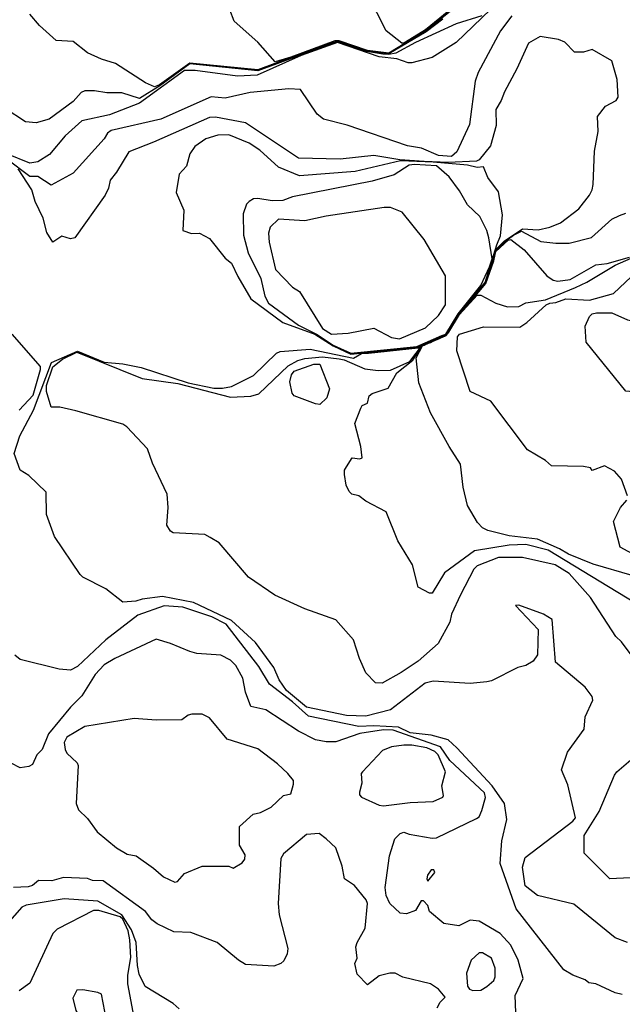
# Model space of a CAD drawing. Extents: x 524023 to 524227, y 3540195 to 3540424.
# Drawn here: x 524194 to 524206, y 3540293 to 3540312 of the extents above; entities that cross this region are included whole.
import ezdxf

# ---------------------------------------------------------------- set-up
doc = ezdxf.new("R2010")
doc.units = 0

msp = doc.modelspace()

# ---------------------------------------------------------------- linework, layer by layer
at = {"layer": 'Contours'}
for points in [[(524202.603, 3540312.092, 365), (524202.088, 3540311.671, 365), (524201.674, 3540311.418, 365), (524201.635, 3540311.418, 365), (524201.336, 3540311.654, 365), (524200.982, 3540312.347, 365)], [(524203.49, 3540312.212, 369), (524202.67, 3540311.432, 369), (524202.214, 3540311.146, 369), (524201.825, 3540311.044, 369), (524201.758, 3540311.042, 369), (524201.538, 3540311.116, 369), (524201.2, 3540311.16, 369), (524200.406, 3540311.429, 369), (524199.714, 3540311.181, 369), (524198.869, 3540310.809, 369), (524198.497, 3540310.789, 369), (524197.687, 3540310.898, 369), (524197.484, 3540310.897, 369), (524196.622, 3540310.27, 369), (524196.048, 3540310.05, 369), (524195.524, 3540309.932, 369), (524195.203, 3540309.646, 369), (524194.9, 3540309.289, 369), (524194.679, 3540309.153, 369), (524194.527, 3540309.124, 369), (524194.091, 3540309.306, 369)], [(524202.555, 3540312.026, 366), (524202.115, 3540311.671, 366), (524201.386, 3540311.227, 366), (524200.981, 3540311.278, 366), (524200.44, 3540311.463, 366), (524200.356, 3540311.463, 366), (524199.513, 3540311.148, 366), (524199.213, 3540311.063, 366), (524198.886, 3540311.438, 366), (524198.428, 3540311.84, 366), (524198.263, 3540312.279, 366)], [(524202.418, 3540311.874, 367), (524202.096, 3540311.637, 367), (524201.386, 3540311.213, 367), (524200.964, 3540311.265, 367), (524200.947, 3540311.285, 367), (524200.44, 3540311.454, 367), (524200.356, 3540311.454, 367), (524198.886, 3540310.907, 367), (524197.585, 3540311.038, 367), (524197.005, 3540310.624, 367), (524196.909, 3540310.585, 367), (524196.74, 3540310.659, 367), (524196.166, 3540311.028, 367), (524195.896, 3540311.113, 367), (524195.626, 3540311.235, 367), (524195.355, 3540311.449, 367), (524195.03, 3540311.469, 367), (524194.715, 3540311.756, 367), (524194.527, 3540311.972, 367)], [(524203.16, 3540311.938, 368), (524202.67, 3540311.789, 368), (524201.893, 3540311.431, 368), (524201.521, 3540311.23, 368), (524201.386, 3540311.203, 368), (524201.268, 3540311.205, 368), (524200.964, 3540311.257, 368), (524200.491, 3540311.426, 368), (524200.389, 3540311.446, 368), (524198.886, 3540310.888, 368), (524197.585, 3540311.021, 368), (524197.011, 3540310.604, 368), (524196.622, 3540310.359, 368), (524196.284, 3540310.47, 368), (524195.997, 3540310.468, 368), (524195.761, 3540310.51, 368), (524195.575, 3540310.51, 368), (524195.507, 3540310.478, 368), (524195.355, 3540310.306, 368), (524194.899, 3540309.963, 368), (524194.646, 3540309.894, 368), (524194.443, 3540309.915, 368), (524194.054, 3540310.168, 368)], [(524203.733, 3540311.942, 370), (524203.517, 3540311.654, 370), (524203.092, 3540310.86, 370), (524203.037, 3540310.691, 370), (524202.926, 3540309.864, 370), (524202.686, 3540309.34, 370), (524202.586, 3540309.251, 370), (524202.332, 3540309.269, 370), (524202.011, 3540309.411, 370), (524201.741, 3540309.454, 370), (524200.592, 3540309.851, 370), (524200.136, 3540309.964, 370), (524200.018, 3540310.063, 370), (524199.697, 3540310.534, 370), (524199.477, 3540310.544, 370), (524198.734, 3540310.474, 370), (524198.261, 3540310.366, 370), (524197.991, 3540310.39, 370), (524197.028, 3540309.966, 370), (524196.082, 3540309.747, 370), (524196.014, 3540309.699, 370), (524195.946, 3540309.592, 370), (524195.357, 3540308.935, 370), (524194.933, 3540308.704, 370), (524194.679, 3540308.869, 370), (524194.527, 3540308.87, 370), (524194.088, 3540309.202, 370)], [(524205.945, 3540294.237, 371), (524205.711, 3540294.323, 371), (524204.917, 3540294.965, 371), (524204.224, 3540295.13, 371), (524203.988, 3540295.316, 371), (524203.942, 3540295.673, 371), (524203.988, 3540295.86, 371), (524204.9, 3540296.551, 371), (524204.953, 3540296.619, 371), (524204.803, 3540297.244, 371), (524204.685, 3540297.531, 371), (524204.802, 3540297.869, 371), (524205.12, 3540298.309, 371), (524205.135, 3540298.545, 371), (524205.28, 3540298.866, 371), (524205.269, 3540298.934, 371), (524205.137, 3540299.115, 371), (524204.573, 3540299.592, 371), (524204.505, 3540300.403, 371), (524204.343, 3540300.507, 371), (524203.87, 3540300.677, 371), (524203.806, 3540300.674, 371), (524204.237, 3540300.217, 371), (524204.226, 3540299.728, 371), (524204.141, 3540299.609, 371), (524204.005, 3540299.524, 371), (524203.853, 3540299.492, 371), (524203.346, 3540299.234, 371), (524203.261, 3540299.217, 371), (524202.94, 3540299.182, 371), (524202.231, 3540299.225, 371), (524202.079, 3540299.19, 371), (524201.42, 3540298.679, 371), (524200.947, 3540298.559, 371), (524200.575, 3540298.574, 371), (524199.811, 3540298.731, 371), (524199.43, 3540299.052, 371), (524199.293, 3540299.255, 371), (524199.19, 3540299.491, 371), (524198.836, 3540299.964, 371), (524198.379, 3540300.387, 371), (524197.653, 3540300.728, 371), (524197.061, 3540300.846, 371), (524196.673, 3540300.796, 371), (524196.555, 3540300.754, 371), (524196.301, 3540300.739, 371), (524195.98, 3540300.995, 371), (524195.541, 3540301.216, 371), (524195.492, 3540301.265, 371), (524194.998, 3540301.991, 371), (524194.848, 3540302.414, 371), (524194.84, 3540302.836, 371), (524194.511, 3540303.158, 371), (524194.34, 3540303.258, 371), (524194.227, 3540303.579, 371), (524194.338, 3540303.917, 371), (524194.596, 3540304.407, 371), (524194.944, 3540305.319, 371), (524195.44, 3540305.533, 371), (524195.946, 3540305.321, 371), (524196.301, 3540305.29, 371), (524196.656, 3540305.22, 371), (524197.551, 3540304.928, 371), (524198.041, 3540304.826, 371), (524198.21, 3540304.825, 371), (524198.379, 3540304.859, 371), (524198.802, 3540305.066, 371), (524199.241, 3540305.492, 371), (524199.308, 3540305.526, 371), (524199.883, 3540305.569, 371), (524200.71, 3540305.399, 371), (524200.862, 3540305.49, 371), (524200.998, 3540305.492, 371), (524201.944, 3540305.598, 371), (524202.011, 3540305.639, 371), (524202.028, 3540305.661, 371), (524202.062, 3540305.663, 371), (524202.146, 3540305.712, 371), (524202.214, 3540305.731, 371), (524202.231, 3540305.746, 371), (524202.298, 3540305.78, 371), (524202.332, 3540305.782, 371), (524202.417, 3540305.83, 371), (524202.484, 3540305.849, 371), (524202.497, 3540305.877, 371), (524202.518, 3540305.9, 371), (524202.548, 3540305.961, 371), (524202.569, 3540305.984, 371), (524202.599, 3540306.046, 371), (524202.619, 3540306.068, 371), (524202.65, 3540306.13, 371), (524202.721, 3540306.237, 371), (524203.228, 3540306.829, 371), (524203.379, 3540307.279, 371), (524203.409, 3540307.414, 371), (524203.43, 3540307.475, 371), (524203.587, 3540307.634, 371), (524203.937, 3540307.871, 371), (524204.241, 3540307.853, 371), (524204.461, 3540307.902, 371), (524204.664, 3540307.987, 371), (524205.018, 3540308.25, 371), (524205.218, 3540308.512, 371), (524205.273, 3540308.614, 371), (524205.292, 3540308.715, 371), (524205.318, 3540309.357, 371), (524205.386, 3540309.729, 371), (524205.37, 3540310.016, 371), (524205.525, 3540310.214, 371), (524205.732, 3540310.32, 371), (524205.765, 3540310.387, 371), (524205.747, 3540310.725, 371), (524205.643, 3540311.08, 371), (524205.272, 3540311.297, 371), (524205.103, 3540311.245, 371), (524204.934, 3540311.246, 371), (524204.75, 3540311.435, 371), (524204.63, 3540311.489, 371), (524204.275, 3540311.547, 371), (524204.053, 3540311.418, 371), (524203.833, 3540310.928, 371), (524203.595, 3540310.489, 371), (524203.535, 3540310.32, 371), (524203.429, 3540310.151, 371), (524203.434, 3540309.847, 371), (524203.331, 3540309.458, 371), (524203.111, 3540309.188, 371), (524203.059, 3540309.165, 371), (524202.518, 3540309.14, 371), (524202.062, 3540309.154, 371), (524201.598, 3540309.188, 371), (524201.099, 3540309.271, 371), (524200.457, 3540309.2, 371), (524199.663, 3540309.218, 371), (524198.649, 3540309.898, 371), (524198.075, 3540310.002, 371), (524197.957, 3540310, 371), (524196.893, 3540309.524, 371), (524196.42, 3540309.341, 371), (524196.186, 3540308.951, 371), (524196.065, 3540308.802, 371), (524196.033, 3540308.647, 371), (524195.964, 3540308.512, 371), (524195.387, 3540307.701, 371), (524195.305, 3540307.681, 371), (524195.136, 3540307.733, 371), (524194.967, 3540307.615, 371), (524194.851, 3540307.803, 371), (524194.784, 3540308.073, 371), (524194.629, 3540308.394, 371), (524194.563, 3540308.614, 371), (524194.304, 3540309.019, 371)], [(524198.118, 3540309.661, 372), (524197.889, 3540309.591, 372), (524197.682, 3540309.441, 372), (524197.583, 3540309.306, 372), (524197.518, 3540309.069, 372), (524197.378, 3540308.918, 372), (524197.326, 3540308.563, 372), (524197.467, 3540308.225, 372), (524197.453, 3540307.836, 372), (524197.619, 3540307.781, 372), (524197.771, 3540307.786, 372), (524197.957, 3540307.687, 372), (524198.259, 3540307.313, 372), (524198.379, 3540307.214, 372), (524198.498, 3540306.958, 372), (524198.751, 3540306.536, 372), (524199.359, 3540306.079, 372), (524199.97, 3540305.86, 372), (524200.322, 3540305.633, 372), (524200.66, 3540305.474, 372), (524201.944, 3540305.611, 372), (524202.028, 3540305.666, 372), (524202.062, 3540305.672, 372), (524202.298, 3540305.785, 372), (524202.332, 3540305.79, 372), (524202.417, 3540305.835, 372), (524202.484, 3540305.856, 372), (524202.644, 3540306.13, 372), (524202.721, 3540306.244, 372), (524203.228, 3540306.844, 372), (524203.448, 3540307.566, 372), (524203.518, 3540307.735, 372), (524203.555, 3540308.141, 372), (524203.483, 3540308.58, 372), (524203.278, 3540308.85, 372), (524203.194, 3540309.054, 372), (524203.076, 3540309.042, 372), (524202.89, 3540309.089, 372), (524202.231, 3540309.144, 372), (524201.606, 3540309.167, 372), (524200.744, 3540308.965, 372), (524199.68, 3540308.886, 372), (524199.275, 3540309.05, 372), (524198.923, 3540309.374, 372), (524198.717, 3540309.509, 372), (524198.328, 3540309.664, 372), (524198.118, 3540309.661, 372)], [(524201.874, 3540309.103, 373), (524201.775, 3540309.088, 373), (524201.488, 3540308.901, 373), (524201.065, 3540308.78, 373), (524199.545, 3540308.48, 373), (524199.359, 3540308.41, 373), (524199.156, 3540308.406, 373), (524198.886, 3540308.449, 373), (524198.801, 3540308.445, 373), (524198.715, 3540308.394, 373), (524198.667, 3540308.343, 373), (524198.601, 3540308.157, 373), (524198.612, 3540307.752, 373), (524198.698, 3540307.414, 373), (524198.938, 3540306.924, 373), (524199.019, 3540306.586, 373), (524199.088, 3540306.451, 373), (524199.663, 3540306.032, 373), (524200.018, 3540305.851, 373), (524200.322, 3540305.649, 373), (524200.66, 3540305.495, 373), (524201.923, 3540305.623, 373), (524202.4, 3540305.834, 373), (524202.476, 3540305.86, 373), (524202.713, 3540306.248, 373), (524203.144, 3540306.789, 373), (524203.311, 3540307.144, 373), (524203.361, 3540307.296, 373), (524203.298, 3540307.701, 373), (524203.261, 3540307.836, 373), (524203.126, 3540308.109, 373), (524202.89, 3540308.332, 373), (524202.739, 3540308.597, 373), (524202.54, 3540308.867, 373), (524202.298, 3540309.072, 373), (524201.874, 3540309.103, 373)], [(524201.296, 3540308.276, 374), (524200.187, 3540308.111, 374), (524199.781, 3540308.024, 374), (524199.275, 3540308.053, 374), (524199.116, 3540307.904, 374), (524199.089, 3540307.786, 374), (524199.102, 3540307.617, 374), (524199.223, 3540307.093, 374), (524199.545, 3540306.756, 374), (524199.682, 3540306.671, 374), (524200.119, 3540305.966, 374), (524200.288, 3540305.858, 374), (524200.609, 3540305.874, 374), (524201.099, 3540305.97, 374), (524201.437, 3540305.792, 374), (524201.589, 3540305.771, 374), (524202.085, 3540305.978, 374), (524202.334, 3540306.215, 374), (524202.467, 3540306.417, 374), (524202.468, 3540306.975, 374), (524202.064, 3540307.668, 374), (524201.643, 3540308.191, 374), (524201.42, 3540308.278, 374), (524201.296, 3540308.276, 374)], [(524206.218, 3540299.457, 370), (524205.83, 3540299.981, 370), (524205.725, 3540300.082, 370), (524205.238, 3540300.826, 370), (524204.834, 3540301.282, 370), (524204.562, 3540301.451, 370), (524203.937, 3540301.59, 370), (524203.481, 3540301.588, 370), (524203.071, 3540301.434, 370), (524203.007, 3540301.366, 370), (524202.753, 3540300.876, 370), (524202.583, 3540300.505, 370), (524202.548, 3540300.353, 370), (524202.331, 3540299.947, 370), (524201.944, 3540299.607, 370), (524201.623, 3540299.391, 370), (524201.256, 3540299.187, 370), (524201.133, 3540299.196, 370), (524200.948, 3540299.39, 370), (524200.826, 3540299.66, 370), (524200.709, 3540300.015, 370), (524200.373, 3540300.399, 370), (524199.781, 3540300.607, 370), (524199.207, 3540300.874, 370), (524198.708, 3540301.214, 370), (524198.143, 3540301.873, 370), (524197.974, 3540301.974, 370), (524197.872, 3540302.027, 370), (524197.264, 3540302.06, 370), (524197.214, 3540302.094, 370), (524197.142, 3540302.211, 370), (524197.168, 3540302.549, 370), (524197.149, 3540302.802, 370), (524196.872, 3540303.393, 370), (524196.774, 3540303.666, 370), (524196.38, 3540304.086, 370), (524196.301, 3540304.14, 370), (524195.406, 3540304.392, 370), (524195.102, 3540304.462, 370), (524194.933, 3540304.464, 370), (524194.846, 3540304.762, 370), (524194.847, 3540304.88, 370), (524194.967, 3540305.236, 370), (524195.152, 3540305.382, 370), (524195.423, 3540305.514, 370), (524196.673, 3540305.011, 370), (524197.354, 3540304.914, 370), (524198.362, 3540304.652, 370), (524198.751, 3540304.674, 370), (524198.903, 3540304.715, 370), (524199.46, 3540305.251, 370), (524199.646, 3540305.354, 370), (524199.781, 3540305.391, 370), (524200.119, 3540305.424, 370), (524200.44, 3540305.387, 370), (524200.532, 3540305.37, 370), (524200.93, 3540305.197, 370), (524201.183, 3540305.162, 370), (524201.42, 3540305.167, 370), (524201.784, 3540305.336, 370), (524202.028, 3540305.655, 370), (524202.062, 3540305.656, 370), (524202.113, 3540305.69, 370), (524202.18, 3540305.707, 370), (524202.298, 3540305.774, 370), (524202.332, 3540305.775, 370), (524202.417, 3540305.825, 370), (524202.45, 3540305.825, 370), (524202.467, 3540305.843, 370), (524202.485, 3540305.843, 370), (524202.52, 3540305.894, 370), (524202.552, 3540305.959, 370), (524202.571, 3540305.978, 370), (524202.603, 3540306.043, 370), (524202.621, 3540306.063, 370), (524202.653, 3540306.128, 370), (524202.672, 3540306.147, 370), (524202.721, 3540306.229, 370), (524202.788, 3540306.297, 370), (524202.807, 3540306.333, 370), (524202.873, 3540306.398, 370), (524202.893, 3540306.434, 370), (524202.974, 3540306.515, 370), (524202.994, 3540306.553, 370), (524203.232, 3540306.823, 370), (524203.386, 3540307.279, 370), (524203.41, 3540307.397, 370), (524203.43, 3540307.458, 370), (524203.599, 3540307.631, 370), (524203.768, 3540307.747, 370), (524203.92, 3540307.824, 370), (524204.292, 3540307.631, 370), (524204.579, 3540307.595, 370), (524204.832, 3540307.597, 370), (524205.255, 3540307.702, 370), (524205.643, 3540308.056, 370), (524205.795, 3540308.126, 370), (524205.914, 3540308.167, 370)], [(524206.083, 3540300.727, 369), (524204.427, 3540301.733, 369), (524204.005, 3540301.842, 369), (524203.684, 3540301.827, 369), (524203.025, 3540301.721, 369), (524202.449, 3540301.299, 369), (524202.214, 3540300.911, 369), (524202.163, 3540300.91, 369), (524201.944, 3540301.026, 369), (524201.839, 3540301.451, 369), (524201.558, 3540301.907, 369), (524201.336, 3540302.464, 369), (524200.947, 3540302.667, 369), (524200.812, 3540302.772, 369), (524200.677, 3540302.804, 369), (524200.625, 3540302.853, 369), (524200.573, 3540302.971, 369), (524200.538, 3540303.174, 369), (524200.54, 3540303.258, 369), (524200.575, 3540303.326, 369), (524200.687, 3540303.495, 369), (524200.829, 3540303.473, 369), (524200.874, 3540303.495, 369), (524200.85, 3540303.714, 369), (524200.734, 3540304.154, 369), (524200.849, 3540304.441, 369), (524200.879, 3540304.493, 369), (524200.981, 3540304.539, 369), (524201.013, 3540304.677, 369), (524201.065, 3540304.723, 369), (524201.373, 3540304.829, 369), (524201.538, 3540305.117, 369), (524201.842, 3540305.364, 369), (524202.028, 3540305.647, 369), (524202.062, 3540305.65, 369), (524202.146, 3540305.698, 369), (524202.18, 3540305.701, 369), (524202.298, 3540305.766, 369), (524202.332, 3540305.769, 369), (524202.417, 3540305.817, 369), (524202.45, 3540305.82, 369), (524202.49, 3540305.843, 369), (524202.721, 3540306.22, 369), (524202.788, 3540306.29, 369), (524202.815, 3540306.333, 369), (524202.974, 3540306.507, 369), (524203.239, 3540306.823, 369), (524203.39, 3540307.262, 369), (524203.43, 3540307.439, 369), (524203.663, 3540307.651, 369), (524203.717, 3540307.668, 369), (524203.971, 3540307.467, 369), (524204.406, 3540306.975, 369), (524204.528, 3540306.892, 369), (524204.613, 3540306.87, 369), (524204.849, 3540306.905, 369), (524205.339, 3540307.181, 369), (524205.559, 3540307.211, 369), (524205.981, 3540307.33, 369)], [(524206.032, 3540301.246, 368), (524205.289, 3540301.464, 368), (524204.816, 3540301.652, 368), (524204.647, 3540301.757, 368), (524204.224, 3540301.943, 368), (524203.684, 3540302.006, 368), (524203.278, 3540302.106, 368), (524203.173, 3540302.16, 368), (524203.08, 3540302.262, 368), (524202.886, 3540302.583, 368), (524202.803, 3540302.937, 368), (524202.757, 3540303.377, 368), (524202.538, 3540303.714, 368), (524202.183, 3540304.356, 368), (524201.96, 3540304.931, 368), (524201.907, 3540305.404, 368), (524202.028, 3540305.636, 368), (524202.484, 3540305.831, 368), (524202.53, 3540305.894, 368), (524202.737, 3540306.232, 368), (524203.076, 3540306.606, 368), (524203.143, 3540306.604, 368), (524203.43, 3540306.451, 368), (524203.65, 3540306.382, 368), (524203.87, 3540306.385, 368), (524204.005, 3540306.454, 368), (524204.376, 3540306.516, 368), (524204.951, 3540306.75, 368), (524205.17, 3540306.854, 368), (524205.711, 3540307.179, 368), (524206.015, 3540307.307, 368)], [(524205.944, 3540302.768, 367), (524205.83, 3540303.089, 367), (524205.698, 3540303.241, 367), (524205.508, 3540303.34, 367), (524205.272, 3540303.254, 367), (524205.238, 3540303.301, 367), (524205.103, 3540303.329, 367), (524204.494, 3540303.343, 367), (524204.376, 3540303.442, 367), (524204.038, 3540303.645, 367), (524203.332, 3540304.576, 367), (524202.938, 3540304.762, 367), (524202.684, 3540305.539, 367), (524202.7, 3540305.809, 367), (524202.736, 3540305.86, 367), (524203.194, 3540305.998, 367), (524203.886, 3540305.992, 367), (524204.022, 3540306.078, 367), (524204.392, 3540306.417, 367), (524204.461, 3540306.453, 367), (524204.579, 3540306.464, 367), (524204.765, 3540306.533, 367), (524205.221, 3540306.509, 367), (524205.677, 3540306.635, 367), (524206.132, 3540307.059, 367)], [(524205.356, 3540306.267, 366), (524205.643, 3540306.266, 366), (524205.947, 3540306.131, 366), (524206.049, 3540306.112, 366), (524206.416, 3540305.792, 366), (524206.536, 3540305.353, 366), (524206.457, 3540304.981, 366), (524206.285, 3540304.775, 366), (524206.116, 3540304.749, 366), (524205.914, 3540304.767, 366), (524205.154, 3540305.708, 366), (524205.136, 3540306.012, 366), (524205.221, 3540306.198, 366), (524205.272, 3540306.247, 366), (524205.356, 3540306.267, 366)], [(524194.325, 3540304.405, 372), (524194.593, 3540304.694, 372), (524194.732, 3540305.184, 372), (524194.73, 3540305.239, 372), (524194.193, 3540305.86, 372)], [(524199.95, 3540305.287, 369), (524200.07, 3540305.286, 369), (524200.251, 3540304.813, 369), (524200.203, 3540304.644, 369), (524200.069, 3540304.515, 369), (524199.984, 3540304.525, 369), (524199.579, 3540304.681, 369), (524199.542, 3540304.728, 369), (524199.492, 3540304.948, 369), (524199.528, 3540305.083, 369), (524199.579, 3540305.151, 369), (524199.95, 3540305.287, 369)], [(524206.488, 3540301.416, 367), (524205.806, 3540301.789, 367), (524205.675, 3540302.278, 367), (524205.812, 3540302.549, 367), (524205.932, 3540302.684, 367)], [(524205.846, 3540293.238, 372), (524205.711, 3540293.273, 372), (524205.339, 3540293.446, 372), (524205.204, 3540293.466, 372), (524205.137, 3540293.522, 372), (524204.9, 3540293.612, 372), (524204.731, 3540293.715, 372), (524203.818, 3540294.879, 372), (524203.51, 3540295.741, 372), (524203.545, 3540296.18, 372), (524203.64, 3540296.585, 372), (524203.595, 3540296.889, 372), (524203.362, 3540297.227, 372), (524202.685, 3540297.954, 372), (524202.518, 3540298.107, 372), (524202.197, 3540298.193, 372), (524201.792, 3540298.238, 372), (524201.572, 3540298.346, 372), (524201.099, 3540298.373, 372), (524200.812, 3540298.361, 372), (524199.849, 3540298.562, 372), (524199.545, 3540298.834, 372), (524199.104, 3540299.17, 372), (524198.905, 3540299.508, 372), (524198.278, 3540300.317, 372), (524198.007, 3540300.456, 372), (524197.45, 3540300.643, 372), (524197.095, 3540300.668, 372), (524196.588, 3540300.486, 372), (524195.98, 3540300.015, 372), (524195.44, 3540299.508, 372), (524195.305, 3540299.437, 372), (524195.085, 3540299.455, 372), (524194.342, 3540299.641, 372), (524194.24, 3540299.726, 372)], [(524203.828, 3540292.413, 373), (524203.801, 3540293.224, 373), (524203.952, 3540293.545, 373), (524203.854, 3540293.899, 373), (524203.719, 3540294.186, 373), (524203.515, 3540294.407, 373), (524203.109, 3540294.645, 373), (524202.94, 3540294.661, 373), (524202.721, 3540294.555, 373), (524202.434, 3540294.595, 373), (524202.164, 3540294.828, 373), (524202.13, 3540294.94, 373), (524202.045, 3540295.033, 373), (524202.005, 3540295.031, 373), (524201.896, 3540294.845, 373), (524201.724, 3540294.784, 373), (524201.604, 3540294.795, 373), (524201.402, 3540294.98, 373), (524201.334, 3540295.133, 373), (524201.315, 3540295.285, 373), (524201.398, 3540295.893, 373), (524201.503, 3540296.214, 373), (524201.603, 3540296.315, 373), (524201.673, 3540296.343, 373), (524201.775, 3540296.304, 373), (524202.214, 3540296.227, 373), (524202.298, 3540296.233, 373), (524203.059, 3540296.603, 373), (524203.109, 3540296.636, 373), (524203.162, 3540296.754, 373), (524203.231, 3540297.008, 373), (524203.212, 3540297.092, 373), (524202.552, 3540297.715, 373), (524202.37, 3540297.971, 373), (524201.471, 3540298.292, 373), (524201.285, 3540298.296, 373), (524200.829, 3540298.228, 373), (524200.373, 3540298.07, 373), (524200.187, 3540298.068, 373), (524199.984, 3540298.104, 373), (524199.663, 3540298.274, 373), (524199.038, 3540298.682, 373), (524198.751, 3540298.743, 373), (524198.647, 3540299.018, 373), (524198.599, 3540299.288, 373), (524198.462, 3540299.525, 373), (524198.362, 3540299.627, 373), (524198.176, 3540299.726, 373), (524197.72, 3540299.758, 373), (524197.585, 3540299.792, 373), (524197.214, 3540299.949, 373), (524196.943, 3540300.028, 373), (524196.149, 3540299.662, 373), (524195.946, 3540299.542, 373), (524195.778, 3540299.356, 373), (524195.524, 3540298.947, 373), (524195.305, 3540298.731, 373), (524194.882, 3540298.224, 373), (524194.766, 3540297.92, 373), (524194.662, 3540297.819, 373), (524194.577, 3540297.633, 373), (524194.508, 3540297.599, 373), (524194.342, 3540297.572, 373), (524194.173, 3540297.664, 373)], [(524197.621, 3540298.596, 374), (524197.551, 3540298.579, 374), (524197.433, 3540298.492, 374), (524196.943, 3540298.484, 374), (524196.521, 3540298.515, 374), (524195.575, 3540298.361, 374), (524195.237, 3540298.159, 374), (524195.183, 3540298.055, 374), (524195.201, 3540297.92, 374), (524195.237, 3540297.855, 374), (524195.431, 3540297.667, 374), (524195.453, 3540297.616, 374), (524195.412, 3540296.889, 374), (524195.456, 3540296.771, 374), (524195.629, 3540296.602, 374), (524195.811, 3540296.346, 374), (524196.182, 3540296.045, 374), (524196.386, 3540295.924, 374), (524196.56, 3540295.893, 374), (524196.893, 3540295.657, 374), (524197.078, 3540295.489, 374), (524197.298, 3540295.388, 374), (524197.35, 3540295.403, 374), (524197.484, 3540295.551, 374), (524197.822, 3540295.693, 374), (524198.328, 3540295.692, 374), (524198.413, 3540295.656, 374), (524198.584, 3540295.758, 374), (524198.633, 3540295.827, 374), (524198.639, 3540295.91, 374), (524198.53, 3540296.095, 374), (524198.531, 3540296.45, 374), (524198.797, 3540296.687, 374), (524198.937, 3540296.718, 374), (524199.139, 3540296.821, 374), (524199.376, 3540297.045, 374), (524199.513, 3540297.075, 374), (524199.566, 3540297.261, 374), (524199.563, 3540297.329, 374), (524199.455, 3540297.464, 374), (524199.258, 3540297.651, 374), (524198.886, 3540297.938, 374), (524198.295, 3540298.12, 374), (524197.957, 3540298.53, 374), (524197.822, 3540298.599, 374), (524197.621, 3540298.596, 374)], [(524201.671, 3540298.004, 374), (524201.437, 3540297.971, 374), (524201.264, 3540297.903, 374), (524200.883, 3540297.498, 374), (524200.86, 3540297.464, 374), (524200.867, 3540297.278, 374), (524200.825, 3540297.109, 374), (524200.825, 3540297.058, 374), (524200.862, 3540297.01, 374), (524201.2, 3540296.857, 374), (524201.285, 3540296.846, 374), (524201.792, 3540296.91, 374), (524202.231, 3540296.928, 374), (524202.417, 3540297.01, 374), (524202.433, 3540297.041, 374), (524202.397, 3540297.227, 374), (524202.47, 3540297.498, 374), (524202.327, 3540297.819, 374), (524202.265, 3540297.886, 374), (524202.113, 3540297.955, 374), (524201.825, 3540298.008, 374), (524201.671, 3540298.004, 374)], [(524205.998, 3540295.469, 370), (524205.606, 3540295.454, 370), (524205.117, 3540295.943, 370), (524205.116, 3540296.281, 370), (524205.405, 3540296.737, 370), (524205.696, 3540297.43, 370), (524205.744, 3540297.498, 370), (524206.099, 3540297.804, 370)], [(524202.307, 3540292.987, 374), (524202.366, 3540293.092, 374), (524202.462, 3540293.19, 374), (524202.332, 3540293.342, 374), (524202.18, 3540293.445, 374), (524201.656, 3540293.575, 374), (524201.504, 3540293.649, 374), (524201.403, 3540293.65, 374), (524201.2, 3540293.596, 374), (524200.981, 3540293.423, 374), (524200.778, 3540293.628, 374), (524200.736, 3540293.832, 374), (524200.78, 3540293.933, 374), (524200.757, 3540294.153, 374), (524200.778, 3540294.237, 374), (524200.933, 3540294.507, 374), (524200.976, 3540294.98, 374), (524200.95, 3540295.048, 374), (524200.727, 3540295.321, 374), (524200.539, 3540295.454, 374), (524200.494, 3540295.69, 374), (524200.372, 3540296.045, 374), (524200.187, 3540296.216, 374), (524200.052, 3540296.314, 374), (524199.815, 3540296.296, 374), (524199.372, 3540295.927, 374), (524199.32, 3540295.842, 374), (524199.27, 3540294.98, 374), (524199.289, 3540294.761, 374), (524199.457, 3540294.119, 374), (524199.445, 3540294.018, 374), (524199.379, 3540293.882, 374), (524199.325, 3540293.831, 374), (524199.19, 3540293.785, 374), (524198.649, 3540293.815, 374), (524198.514, 3540293.898, 374), (524198.109, 3540294.237, 374), (524197.602, 3540294.427, 374), (524197.281, 3540294.436, 374), (524196.96, 3540294.592, 374), (524196.859, 3540294.667, 374), (524196.74, 3540294.829, 374), (524195.93, 3540295.413, 374), (524195.727, 3540295.416, 374), (524195.626, 3540295.457, 374), (524195.169, 3540295.474, 374), (524194.95, 3540295.415, 374), (524194.696, 3540295.419, 374), (524194.578, 3540295.321, 374), (524194.494, 3540295.298, 374), (524194.214, 3540295.285, 374)], [(524202.196, 3540295.622, 373), (524202.126, 3540295.521, 373), (524202.111, 3540295.454, 373), (524202.13, 3540295.406, 373), (524202.263, 3540295.572, 373), (524202.248, 3540295.623, 373), (524202.196, 3540295.622, 373)], [(524197.382, 3540292.968, 375), (524197.264, 3540293.07, 375), (524196.729, 3540293.392, 375), (524196.619, 3540293.629, 375), (524196.584, 3540293.798, 375), (524196.558, 3540294.237, 375), (524196.469, 3540294.474, 375), (524196.284, 3540294.762, 375), (524195.828, 3540295.027, 375), (524195.186, 3540295.07, 375), (524194.46, 3540294.947, 375), (524194.375, 3540294.912, 375), (524194.092, 3540294.592, 375)], [(524196.503, 3540292.903, 376), (524196.398, 3540293.443, 376), (524196.399, 3540293.612, 376), (524196.457, 3540293.95, 376), (524196.439, 3540294.288, 376), (524196.404, 3540294.457, 376), (524196.301, 3540294.68, 376), (524196.254, 3540294.727, 376), (524195.845, 3540294.846, 376), (524195.744, 3540294.846, 376), (524195.051, 3540294.488, 376), (524194.969, 3540294.406, 376), (524194.527, 3540293.458, 376), (524194.325, 3540293.309, 376)], [(524203.113, 3540294.034, 374), (524202.958, 3540293.899, 374), (524202.871, 3540293.646, 374), (524202.89, 3540293.401, 374), (524202.924, 3540293.342, 374), (524202.991, 3540293.316, 374), (524203.143, 3540293.325, 374), (524203.261, 3540293.391, 374), (524203.393, 3540293.511, 374), (524203.417, 3540293.578, 374), (524203.417, 3540293.747, 374), (524203.346, 3540293.936, 374), (524203.177, 3540294.037, 374), (524203.113, 3540294.034, 374)], [(524195.425, 3540293.325, 377), (524195.346, 3540293.173, 377), (524195.408, 3540292.936, 377), (524195.473, 3540292.835, 377), (524195.691, 3540292.599, 377), (524195.896, 3540292.428, 377), (524195.946, 3540292.416, 377), (524196.082, 3540292.467, 377), (524196.099, 3540292.514, 377), (524195.994, 3540292.751, 377), (524195.896, 3540293.245, 377), (524195.828, 3540293.279, 377), (524195.541, 3540293.329, 377), (524195.425, 3540293.325, 377)]]:
    msp.add_polyline3d(points, dxfattribs=at)

doc.saveas('drawing.dxf')
